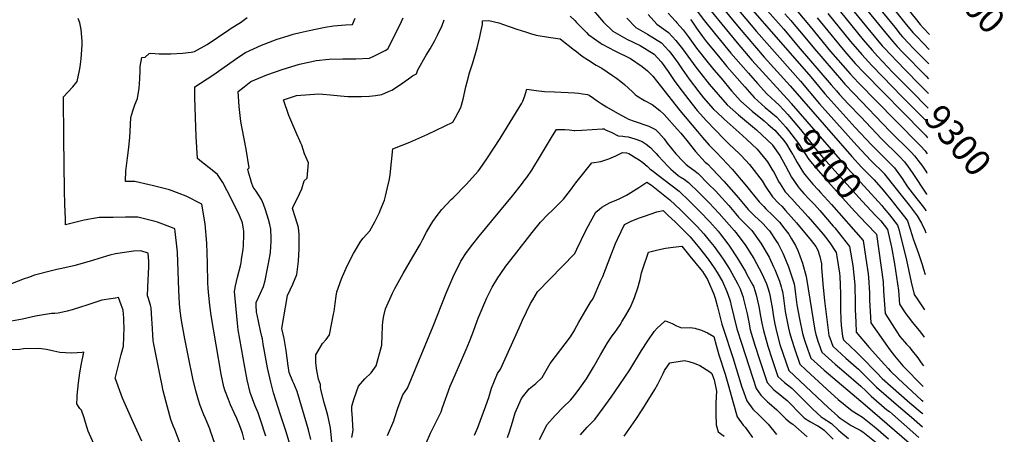
# Model space of a CAD drawing. Units: inches. Extents: x 2635127 to 2640474, y 1469164 to 1474918.
# Drawn here: x 2639387 to 2640474, y 1472745 to 1473202 of the extents above; entities that cross this region are included whole.
import ezdxf
from ezdxf.enums import TextEntityAlignment as Align

# ---------------------------------------------------------------- set-up
doc = ezdxf.new("R2010")
doc.units = ezdxf.units.IN
doc.header["$MEASUREMENT"] = 0
doc.layers.add('tile_2909_04_contour_10ft', color=199, linetype='Continuous')
doc.styles.add('Arial', font='arial.ttf')

msp = doc.modelspace()

# ---------------------------------------------------------------- linework, layer by layer
at = {"layer": 'tile_2909_04_contour_10ft'}
for p, q in [((2640378.9, 1473132.5, 9290), (2640390.3, 1473120.8, 9290)), ((2640387.8, 1473140.1, 9280), (2640390.6, 1473137.3, 9280)), ((2640370.1, 1473124.9, 9300), (2640390, 1473104.6, 9300))]:
    msp.add_line(p, q, dxfattribs=at)
for points, elevation in [([(2640167.3, 1473263.4), (2640230.6, 1473191.9), (2640246.7, 1473172.7), (2640283.1, 1473130.6), (2640288.9, 1473123.8), (2640292.3, 1473120), (2640302.3, 1473109.3), (2640315.7, 1473095.1), (2640338.5, 1473071), (2640358.3, 1473051.3), (2640364, 1473045.5), (2640368, 1473040.1), (2640372.5, 1473033.8), (2640388.2, 1473009.7), (2640388.3, 1473009.6)], 9350), ([(2640327.4, 1473263.6), (2640375.6, 1473203.9), (2640381.4, 1473197), (2640384.6, 1473193.3), (2640391.4, 1473186)], 9250), ([(2640139.5, 1473262.1), (2640200.6, 1473189.5), (2640249.2, 1473134.5), (2640270.2, 1473109.5), (2640311.4, 1473063.5), (2640326.9, 1473047), (2640341.7, 1473032.2), (2640341.8, 1473032.1), (2640363.1, 1473005.2), (2640369.1, 1472997.6), (2640373.6, 1472991.8), (2640378.1, 1472985.9), (2640382.9, 1472978), (2640386.4, 1472970.1), (2640387.6, 1472967.3)], 9370), ([(2640160.6, 1473254.2), (2640260.5, 1473139.4), (2640275.9, 1473120.7), (2640279.6, 1473116.6), (2640309.6, 1473083.4), (2640327.5, 1473064.3), (2640352.9, 1473038.8), (2640361.3, 1473027.1), (2640367.2, 1473018.1), (2640377.5, 1473004.9), (2640384.9, 1472995.4), (2640387.6, 1472992), (2640388, 1472991.3)], 9360), ([(2640319.2, 1473255.3), (2640324.4, 1473248.9), (2640364.3, 1473199), (2640373.2, 1473188.4), (2640377.6, 1473183.7), (2640384.5, 1473176.3), (2640391.1, 1473169.6)], 9260), ([(2640295.3, 1473246.8), (2640341.8, 1473189.2), (2640350.6, 1473178.6), (2640355.9, 1473172.9), (2640361.9, 1473166.5), (2640387.8, 1473140.1)], 9280), ([(2640147.5, 1473234.5), (2640181.5, 1473193.4), (2640209, 1473161.1), (2640237.6, 1473129.4), (2640275.1, 1473086.2), (2640305.9, 1473051.3), (2640316.6, 1473039.8), (2640330.6, 1473025.5), (2640340.4, 1473014.4), (2640348.8, 1473004.1), (2640357.1, 1472993.7), (2640365.4, 1472983), (2640367.3, 1472980.5), (2640372.5, 1472964.1), (2640373.5, 1472960.6), (2640379.4, 1472944.5), (2640383.5, 1472932.4), (2640385.1, 1472927), (2640386.8, 1472921.2)], 9380), ([(2640286.3, 1473238.4), (2640330.5, 1473184.3), (2640339.4, 1473173.7), (2640350.6, 1473161.6), (2640353.9, 1473158.2), (2640378.9, 1473132.5)], 9290), ([(2640322.8, 1473231.6), (2640353.1, 1473194.1), (2640359.3, 1473186.5), (2640361.9, 1473183.5), (2640369, 1473175.8), (2640373.2, 1473171.4), (2640384.9, 1473159.4), (2640390.8, 1473153.5)], 9270), ([(2640121.9, 1473229.8), (2640143.2, 1473201.3), (2640146.2, 1473197.6), (2640172.3, 1473165.5), (2640183.1, 1473153), (2640191.7, 1473143.3), (2640201.8, 1473132.1), (2640212, 1473120.7), (2640221.4, 1473111.9), (2640225.2, 1473108.5), (2640230.7, 1473102.5)], 9400), ([(2640015.7, 1473217.9), (2640031.8, 1473199.6), (2640042, 1473189.7), (2640057.4, 1473181), (2640072.1, 1473173.9), (2640087.5, 1473164.5), (2640095.5, 1473155.8), (2640097.7, 1473152.9), (2640103.1, 1473145.3), (2640107.6, 1473138.6), (2640110.6, 1473134), (2640118.5, 1473123.4), (2640129.4, 1473109.2), (2640135, 1473102.3), (2640145.2, 1473090.6), (2640165, 1473070.4), (2640170.2, 1473065.5), (2640181.9, 1473054.4), (2640183.6, 1473052.6), (2640192.9, 1473042.5), (2640195.5, 1473039.4), (2640206.9, 1473024.4), (2640210.5, 1473018.3), (2640218.1, 1473007.1), (2640225.3, 1472999.5), (2640228.5, 1472996.5), (2640232.7, 1472992), (2640239, 1472984.9), (2640244.8, 1472978.2), (2640260.9, 1472958.9), (2640266.1, 1472952.1), (2640268.1, 1472948), (2640270.5, 1472941), (2640272.2, 1472933.1), (2640272.5, 1472929.1), (2640273.9, 1472911), (2640275.8, 1472892), (2640279.4, 1472862.9), (2640280.6, 1472854), (2640281.5, 1472851.3), (2640284.7, 1472842.3), (2640299.2, 1472828.9), (2640310.7, 1472818.8), (2640313.1, 1472816.6), (2640323.2, 1472806.8), (2640333.2, 1472796.8), (2640357.3, 1472775.8), (2640371.6, 1472763.8), (2640383.9, 1472753)], 9450), ([(2640102.9, 1473209.6), (2640111.3, 1473200.6), (2640111.6, 1473200.4), (2640112.7, 1473199), (2640119.6, 1473191.1), (2640125.3, 1473183.7), (2640134.4, 1473171.1), (2640138.6, 1473165.5), (2640144.2, 1473158.5), (2640153.6, 1473147.1), (2640161.4, 1473137.9), (2640173.1, 1473124), (2640183.4, 1473112.6), (2640195.8, 1473101.5), (2640209.1, 1473090.6), (2640213.3, 1473086.9)], 9420), ([(2640145.4, 1473218.2), (2640162.3, 1473197.4), (2640179.3, 1473176.7), (2640195.5, 1473157.7), (2640238.5, 1473110.5), (2640238.9, 1473109.9)], 9390), ([(2640231.7, 1473208.9), (2640238.4, 1473201.5), (2640240, 1473199.6), (2640252, 1473185.2), (2640264.5, 1473170.1), (2640294.4, 1473135.5), (2640298.1, 1473131.4), (2640307.9, 1473121), (2640348.3, 1473079.1), (2640371.4, 1473056.1), (2640375.1, 1473052.2), (2640381.4, 1473043.9), (2640383.8, 1473040.6), (2640388.1, 1473034.1), (2640388.7, 1473033.1)], 9340), ([(2640246.1, 1473211.1), (2640258.1, 1473196.9), (2640259.8, 1473194.9), (2640282.4, 1473167.4), (2640303.8, 1473142.7), (2640308.2, 1473138.1), (2640313.7, 1473132.3), (2640353.7, 1473091.4), (2640381.6, 1473063.3), (2640386.9, 1473057.5), (2640389.1, 1473054.5)], 9330), ([(2640279.3, 1473209.1), (2640304.3, 1473178.4), (2640316.7, 1473163.8), (2640327.9, 1473151.7), (2640339.5, 1473139.7), (2640361.5, 1473117.4)], 9310), ([(2640293.3, 1473210.9), (2640318.4, 1473180.2), (2640328.1, 1473168.8), (2640334.1, 1473162.2), (2640350.8, 1473144.6), (2640370.1, 1473124.9)], 9300), ([(2639602.8, 1472734.7), (2639598, 1472748.2), (2639597, 1472750.8), (2639592.2, 1472762.5), (2639590.5, 1472766.4), (2639586.5, 1472776.8), (2639584.5, 1472782.6), (2639581.8, 1472792.7), (2639578.5, 1472806.5), (2639573.4, 1472830), (2639569.4, 1472850.3), (2639565.9, 1472870.4), (2639564.3, 1472881.2), (2639563.6, 1472888.9), (2639562.9, 1472903.9), (2639561.3, 1472945.9), (2639561.1, 1472949.2), (2639559, 1472968.7), (2639558.6, 1472971.7), (2639556, 1472972.9), (2639539.2, 1472978.9), (2639536.8, 1472979.6), (2639517.8, 1472984.4), (2639504.1, 1472984.4), (2639490.3, 1472984.3), (2639475, 1472984.1), (2639458.5, 1472981.2), (2639452.6, 1472979.8), (2639443.7, 1472977.5), (2639437.9, 1472976.2), (2639437.7, 1472982.5), (2639437.2, 1472998.3), (2639436.7, 1473013.9), (2639435.9, 1473071.5), (2639435.4, 1473117.3), (2639440.8, 1473122.9), (2639445.8, 1473128.4), (2639450.7, 1473134.1), (2639453.3, 1473146.4), (2639453.8, 1473150.5), (2639454.9, 1473159.3), (2639456.1, 1473174.2), (2639456, 1473178.8), (2639455, 1473191.6), (2639453.7, 1473198.9), (2639451.8, 1473203.8)], 9420), ([(2639635.1, 1472738.8), (2639633.3, 1472746.3), (2639630.3, 1472754.3), (2639627, 1472762.4), (2639624.1, 1472768.7), (2639620.1, 1472777.6), (2639617.6, 1472783.2), (2639613.8, 1472793.7), (2639612.5, 1472797.4), (2639609.6, 1472811.3), (2639598.7, 1472876), (2639597.1, 1472887.5), (2639595.5, 1472901.6), (2639595.1, 1472906.4), (2639594.9, 1472911.5), (2639594.7, 1472933.6), (2639593.9, 1472955.9), (2639592, 1472977.3), (2639588.3, 1472998.7), (2639571, 1473007.8), (2639552.4, 1473014.5), (2639533.3, 1473019.6), (2639530.3, 1473020.3), (2639514.4, 1473023.8), (2639504, 1473023.9), (2639504.3, 1473035.9), (2639504.6, 1473038.2), (2639506.1, 1473049.9), (2639507.6, 1473061.3), (2639508.8, 1473072.7), (2639509, 1473078.9), (2639510, 1473094.5), (2639512, 1473101.9), (2639514.2, 1473108.5), (2639517.1, 1473115.6), (2639519.1, 1473127), (2639519.8, 1473137.2), (2639520.1, 1473146.4), (2639520.3, 1473150.8), (2639522.2, 1473160.5), (2639525.7, 1473161.1), (2639530.3, 1473165.2), (2639532, 1473165.6), (2639541.1, 1473164.8), (2639548.6, 1473164.6), (2639554, 1473164.8), (2639567, 1473165.3), (2639576.5, 1473166.6), (2639580.2, 1473167.1), (2639594, 1473174.9), (2639617.9, 1473191.1), (2639620.8, 1473193.2), (2639630.8, 1473199.2), (2639638.4, 1473204.7)], 9430), ([(2639659, 1472743), (2639653, 1472761), (2639650.4, 1472768.5), (2639646.8, 1472777), (2639641.6, 1472791.1), (2639638.5, 1472805.1), (2639635.8, 1472819), (2639628.4, 1472860.1), (2639627.6, 1472867.5), (2639624.2, 1472902.4), (2639625.6, 1472908.9), (2639627.8, 1472918.4), (2639630.8, 1472930.8), (2639631.6, 1472934.2), (2639632.2, 1472937.6), (2639634, 1472949.3), (2639634.4, 1472952.7), (2639634.8, 1472965.2), (2639634.7, 1472969.2), (2639634, 1472973.5), (2639633.1, 1472978.3), (2639630, 1472986.2), (2639621.8, 1473003), (2639616.4, 1473013.7), (2639611.4, 1473022.7), (2639605.4, 1473031.7), (2639599.5, 1473036.2), (2639588, 1473045.6), (2639583.4, 1473049.4), (2639582, 1473073.4), (2639581.1, 1473094.6), (2639580.6, 1473116.9), (2639580.7, 1473128.3), (2639600.4, 1473141), (2639629.2, 1473161.3), (2639636.6, 1473166.1), (2639654.3, 1473174.3), (2639657, 1473175.4), (2639671.6, 1473180.9), (2639683.5, 1473184.6), (2639689.1, 1473186.3), (2639697, 1473188.2), (2639706.8, 1473190.5), (2639715.6, 1473192.3), (2639724.3, 1473194), (2639733.5, 1473195.6), (2639746.9, 1473196.6), (2639754.6, 1473197.1), (2639757.4, 1473204)], 9440), ([(2639686.7, 1472730.2), (2639681.3, 1472747.6), (2639675, 1472766.4), (2639667.4, 1472790.5), (2639664.4, 1472802.4), (2639660.9, 1472818.3), (2639657.8, 1472834.3), (2639656.1, 1472844.3), (2639655.1, 1472850.3), (2639654.6, 1472852.8), (2639653.2, 1472859.1), (2639649.2, 1472876.9), (2639648.6, 1472879.5), (2639648.3, 1472887.3), (2639648.2, 1472890.5), (2639653.1, 1472900.5), (2639656.5, 1472908), (2639658.1, 1472914.5), (2639660.9, 1472927.7), (2639661.6, 1472931.7), (2639663.6, 1472943.2), (2639663.9, 1472945.7), (2639664.7, 1472957.8), (2639664.7, 1472961.2), (2639664.5, 1472971.1), (2639663.3, 1472976.3), (2639661.9, 1472981.9), (2639658.6, 1472992.7), (2639656.4, 1472999), (2639654, 1473003.9), (2639651, 1473009.2), (2639648.2, 1473013.1), (2639644.9, 1473017.5), (2639643, 1473022.9), (2639641.9, 1473026.7), (2639639.8, 1473034.2), (2639639, 1473037.5), (2639640.4, 1473039.1), (2639637.2, 1473059.7), (2639632.9, 1473082.4), (2639631.2, 1473090), (2639629.8, 1473103.2), (2639629.5, 1473106.7), (2639628.5, 1473123), (2639635, 1473128.4), (2639642.3, 1473134), (2639660.1, 1473141.4), (2639678, 1473147.8), (2639696.2, 1473153.2), (2639713, 1473157), (2639714.4, 1473157.2), (2639728.8, 1473158.8), (2639744, 1473159.3), (2639758.3, 1473159.1), (2639773.2, 1473160.1), (2639778.9, 1473162.4), (2639790.5, 1473168.3), (2639793.7, 1473170.1), (2639806.7, 1473196.3), (2639810.6, 1473204.3)], 9450), ([(2639708.5, 1472739), (2639705.9, 1472749.9), (2639699.5, 1472772.2), (2639693.6, 1472792), (2639689.9, 1472800.8), (2639688.8, 1472803.3), (2639684.7, 1472813), (2639683.5, 1472820.5), (2639681.5, 1472837.4), (2639679.1, 1472850.7), (2639676.7, 1472861.5), (2639682.9, 1472897.9), (2639688.6, 1472910.7), (2639693, 1472921.4), (2639694.8, 1472935.9), (2639695.8, 1472949.7), (2639695.9, 1472960.5), (2639695.6, 1472965.3), (2639695.1, 1472973.1), (2639691.8, 1472983.9), (2639688.2, 1472994.2), (2639689.2, 1472996.1), (2639693.6, 1473004.7), (2639698.6, 1473015.7), (2639701.4, 1473024.7), (2639704.6, 1473027.5), (2639706.1, 1473044.4), (2639703.1, 1473051), (2639701.7, 1473054.3), (2639698.6, 1473064), (2639697.6, 1473066.1), (2639696.3, 1473068.7), (2639693.1, 1473076.1), (2639684.4, 1473096.5), (2639678.5, 1473113.9), (2639692.6, 1473118.6), (2639717.3, 1473120.5), (2639721.8, 1473120.2), (2639730.4, 1473119.6), (2639741.4, 1473118.4), (2639749.3, 1473117.7), (2639753.7, 1473117.5), (2639764.5, 1473117.5), (2639773.5, 1473118), (2639780.1, 1473118.9), (2639787, 1473120), (2639794.5, 1473123.1), (2639798, 1473124.7), (2639806.5, 1473130.3), (2639816.5, 1473137.1), (2639820.8, 1473140.4), (2639825.1, 1473142.6), (2639826.7, 1473147), (2639836.1, 1473163.3), (2639840.4, 1473170.4), (2639845.5, 1473179.6), (2639848.5, 1473185.3), (2639853.4, 1473195.9), (2639855.7, 1473202.4)], 9460), ([(2639734.3, 1472710.5), (2639730.3, 1472751.9), (2639727.3, 1472765.7), (2639726.3, 1472769.6), (2639723, 1472781.2), (2639719.5, 1472794.7), (2639719.3, 1472797), (2639719.1, 1472799.7), (2639717.2, 1472805.7), (2639715.2, 1472815.3), (2639714.1, 1472823.6), (2639714.2, 1472830.2), (2639714.3, 1472832.7), (2639721.6, 1472845.2), (2639725.4, 1472849.6), (2639729.3, 1472854.6), (2639733.7, 1472877.6), (2639734.2, 1472880.4), (2639735.5, 1472889.3), (2639736.5, 1472897.3), (2639737.3, 1472902), (2639742.6, 1472916.6), (2639748.6, 1472930.7), (2639755.8, 1472944.5), (2639763.7, 1472958.1), (2639766.5, 1472961.3), (2639773.8, 1472969.5), (2639779.2, 1472979.2), (2639784.3, 1472989.6), (2639785.2, 1472991.7), (2639789.8, 1473003.4), (2639791, 1473007.7), (2639793.4, 1473017.1), (2639795.3, 1473026.4), (2639796, 1473031.1), (2639797.8, 1473045.4), (2639799.2, 1473059.8), (2639801, 1473060.5), (2639817.9, 1473067.2), (2639837.9, 1473076.2), (2639865.5, 1473089.4), (2639868.3, 1473094.6), (2639874.1, 1473105.4), (2639876.6, 1473114.8), (2639879.6, 1473128.3), (2639881, 1473133.8), (2639883.9, 1473143.8), (2639887.3, 1473154.7), (2639892.2, 1473171.3), (2639895.1, 1473183.4), (2639896, 1473187.2), (2639898, 1473197.2), (2639898, 1473201.3), (2639905, 1473201.4), (2639916.2, 1473198.9), (2639920.1, 1473197.6), (2639936.1, 1473191.9), (2639945.5, 1473188.9), (2639951, 1473187.1), (2639957.2, 1473185.4), (2639971.1, 1473183.2), (2639984, 1473181.4), (2639999.7, 1473168.9), (2640000, 1473168.7)], 9470), ([(2639995, 1473206.4), (2640000, 1473201.4)], 9460), ([(2640000, 1473201.4), (2640002, 1473199.4), (2640008.9, 1473192.4), (2640012.9, 1473188.4), (2640015.1, 1473185.8), (2640015.4, 1473185.5), (2640028.1, 1473176.7), (2640030.2, 1473175.3), (2640044.3, 1473168.1), (2640061.3, 1473159.6), (2640074.4, 1473150.9), (2640080.4, 1473146), (2640086.1, 1473139.9), (2640094.4, 1473129.9), (2640116, 1473102.3), (2640135.5, 1473079), (2640141, 1473072.4), (2640148.3, 1473063.9), (2640151.5, 1473060.6), (2640155.6, 1473056.5), (2640162.7, 1473049.3), (2640173.7, 1473037.5), (2640177.9, 1473032.7), (2640189.6, 1473018.8), (2640194, 1473013.2), (2640203.5, 1473001.4), (2640208.5, 1472996.1), (2640210.7, 1472993.8), (2640218.5, 1472986.4), (2640223, 1472982), (2640225.8, 1472978.9), (2640232, 1472971.4), (2640236.3, 1472965.6), (2640239.3, 1472960.5), (2640243.5, 1472953.2), (2640246.1, 1472947.8), (2640248.4, 1472941.9), (2640251.3, 1472933.8), (2640255.3, 1472919), (2640255.6, 1472916.7), (2640265.1, 1472859.9), (2640266, 1472855.1), (2640268.8, 1472846.6), (2640269.4, 1472844.6), (2640272.6, 1472835.6), (2640287.3, 1472822.3), (2640296.8, 1472814.2), (2640315.6, 1472798.1), (2640321.1, 1472792.9), (2640327.2, 1472787.1), (2640344.6, 1472772), (2640347.3, 1472769.9), (2640379.7, 1472741.4)], 9460), ([(2640057.5, 1473204.1), (2640067.5, 1473193.7), (2640080.4, 1473186.3), (2640095.7, 1473176.7), (2640103.8, 1473168.1), (2640105.9, 1473165.3), (2640111.1, 1473158.5), (2640114, 1473154.5), (2640118.4, 1473147.7), (2640126.2, 1473136.9), (2640137, 1473122.6), (2640142.2, 1473116.1), (2640152.9, 1473104), (2640162.9, 1473094.6), (2640164.9, 1473092.7), (2640181.5, 1473078), (2640189.5, 1473070.6), (2640201.2, 1473059.4), (2640211.4, 1473047.3), (2640212.8, 1473045.4), (2640218.7, 1473035.7), (2640219.9, 1473033.6), (2640225, 1473024), (2640226.8, 1473021.2), (2640232.4, 1473012.6), (2640239.4, 1473004.9), (2640245.6, 1472998.1), (2640250.8, 1472992.5), (2640257.7, 1472985), (2640274, 1472965.9), (2640276.7, 1472962.4), (2640281.7, 1472956), (2640288.4, 1472945.4), (2640289.1, 1472941.2), (2640292.1, 1472922.7), (2640292.4, 1472919.1), (2640293.3, 1472900.1), (2640293.4, 1472897.7), (2640293.2, 1472882.6), (2640293.7, 1472871.4), (2640294, 1472865.3), (2640295.4, 1472853), (2640296.7, 1472849), (2640305.5, 1472840.8), (2640309.6, 1472837.1), (2640320.3, 1472826.4), (2640329.4, 1472816.9), (2640333.3, 1472812.8), (2640339.3, 1472806.6), (2640369.7, 1472779.5), (2640383.3, 1472768.2), (2640384.1, 1472767.5)], 9440), ([(2640080.9, 1473208.1), (2640090.6, 1473197.3), (2640103.4, 1473188.2), (2640111.4, 1473179.6), (2640118.8, 1473170.1), (2640133.6, 1473150), (2640139.1, 1473142.9), (2640148.4, 1473131.3), (2640158.1, 1473119.8), (2640168.3, 1473108.4), (2640180.8, 1473097.3), (2640183, 1473095.4), (2640194, 1473086.3), (2640200.7, 1473080.7), (2640206.6, 1473075.3), (2640218.1, 1473064.2), (2640218.3, 1473063.9), (2640226.3, 1473052.5), (2640232.5, 1473041.3), (2640239.3, 1473028.7), (2640246.5, 1473018.1), (2640247.8, 1473016.5), (2640252.8, 1473010.7), (2640258.3, 1473004.8), (2640264.5, 1472998.3), (2640270.6, 1472991.8), (2640285.3, 1472974.5), (2640286.9, 1472972.6), (2640303.3, 1472952.1), (2640307, 1472931.3), (2640309, 1472909.9), (2640309.6, 1472889.3), (2640309.6, 1472882.6), (2640310.2, 1472868.6), (2640310.7, 1472857.6), (2640324.8, 1472840.6), (2640341.8, 1472821.9), (2640345.9, 1472817.4), (2640348.1, 1472815.1), (2640357.1, 1472806.6), (2640382.7, 1472782.7), (2640384.4, 1472781.3)], 9430), ([(2640127.7, 1473202.5), (2640129.1, 1473200.6), (2640134.3, 1473193.1), (2640140.9, 1473183.7), (2640145.4, 1473178.1), (2640158.5, 1473162), (2640167.9, 1473150.9), (2640187.7, 1473128.2), (2640197.9, 1473116.7), (2640210.2, 1473105.6), (2640222.5, 1473095.2)], 9410), ([(2640267.5, 1473204.5), (2640294.4, 1473171.6), (2640300.3, 1473164.7), (2640309.6, 1473154.1), (2640319.4, 1473143.6), (2640383.7, 1473078.4), (2640387, 1473074.9), (2640389.4, 1473072.2)], 9320), ([(2640000, 1473168.7), (2640008, 1473162.2), (2640015.1, 1473157.6), (2640023.6, 1473152.1), (2640029.7, 1473148.9), (2640041.7, 1473140.9), (2640046.2, 1473137.7), (2640050.8, 1473134.2), (2640054.7, 1473131), (2640063.7, 1473122.8), (2640066.6, 1473119.8), (2640068.4, 1473118.2), (2640077, 1473113.3), (2640085.3, 1473108.7), (2640093.8, 1473102.2), (2640098.7, 1473097.7), (2640113.1, 1473081.7), (2640116.9, 1473077.2), (2640123.6, 1473068.9), (2640133.3, 1473057), (2640144, 1473045.3), (2640146.9, 1473042.8), (2640151.7, 1473037.9), (2640164.4, 1473024.2), (2640180.6, 1473005.9), (2640191.4, 1472993.1), (2640198.6, 1472985.6), (2640206.4, 1472978.5), (2640207.8, 1472977.1), (2640213.6, 1472971), (2640214.9, 1472969.5), (2640222.7, 1472957.7), (2640224.4, 1472954.9), (2640229.6, 1472944.7), (2640230.7, 1472942.3), (2640235.8, 1472929.6), (2640242.3, 1472910.8), (2640242.9, 1472905.9), (2640243.6, 1472899.6), (2640245.2, 1472887.7), (2640248.2, 1472872.4), (2640251.4, 1472856.1), (2640254.1, 1472847.6), (2640257, 1472839.1), (2640260.5, 1472828.9), (2640275.4, 1472815.7), (2640320.4, 1472777.6), (2640369.1, 1472735.6)], 9470), ([(2639754, 1472741.3), (2639755.3, 1472749.6), (2639755, 1472754.1), (2639754.5, 1472762.2), (2639754, 1472771.7), (2639753.7, 1472775.9), (2639756.4, 1472784.4), (2639761.3, 1472798), (2639768.2, 1472806.2), (2639775.2, 1472812.7), (2639780.6, 1472820.3), (2639786.9, 1472843.1), (2639787.5, 1472853.8), (2639787.7, 1472864.4), (2639787.9, 1472869.5), (2639789.3, 1472875.6), (2639791.2, 1472883.5), (2639798.8, 1472900.7), (2639801.2, 1472905.6), (2639810.4, 1472922.3), (2639821.3, 1472940.8), (2639829.2, 1472954.5), (2639832, 1472959.3), (2639836.3, 1472968), (2639840.2, 1472974.8), (2639843.1, 1472979.6), (2639847.9, 1472986.4), (2639853.2, 1472993), (2639863.4, 1473004), (2639865.6, 1473006), (2639880.5, 1473020.9), (2639893.5, 1473035.4), (2639894.9, 1473037), (2639895.7, 1473038.2), (2639902.9, 1473048.7), (2639917.6, 1473071.3), (2639918.7, 1473073), (2639941.7, 1473110.3), (2639942.6, 1473112.5), (2639944.3, 1473117.4), (2639947.1, 1473125.7), (2639957.5, 1473124.3), (2639966.4, 1473123.2), (2639977.5, 1473122.9), (2640000, 1473121.6)], 9480), ([(2640000, 1473121.6), (2640004.3, 1473121.3), (2640008.5, 1473120.7), (2640014.1, 1473119.8), (2640016, 1473119.2), (2640020.5, 1473115.7), (2640024.7, 1473112.8), (2640029, 1473110), (2640035.1, 1473106.4), (2640047.3, 1473099.3), (2640052, 1473096.7), (2640056.7, 1473094.1), (2640059.3, 1473092.8), (2640065.7, 1473090.5), (2640081.7, 1473084.9), (2640088.9, 1473081.3), (2640092.9, 1473077.7), (2640098.6, 1473071), (2640102.1, 1473066.2), (2640106.8, 1473060.3), (2640111.7, 1473054.4), (2640119.7, 1473045.9), (2640122.8, 1473042.7), (2640126.4, 1473040), (2640128.7, 1473038.3), (2640131.3, 1473036.4), (2640136, 1473032.6), (2640147.4, 1473021.4), (2640155.6, 1473013.1), (2640158.7, 1473009.8), (2640169.9, 1472997.4), (2640177.3, 1472988.6), (2640180.7, 1472984.6), (2640188, 1472977.1), (2640195.5, 1472969.6), (2640205.4, 1472955.8), (2640214.7, 1472940.3), (2640219.5, 1472929.7), (2640220.9, 1472926.7), (2640225.8, 1472913.8), (2640227.7, 1472907.7), (2640228.7, 1472904.5), (2640229.2, 1472902.6), (2640230.3, 1472895.2), (2640232.3, 1472880.3), (2640234.3, 1472869.5), (2640235.9, 1472861.9), (2640236.9, 1472857.2), (2640239.4, 1472848.7), (2640242.5, 1472839.4), (2640248.5, 1472822.2), (2640255.3, 1472815.7), (2640283, 1472790.4), (2640290.9, 1472783.3), (2640306.3, 1472770.8), (2640312.9, 1472766.8), (2640317.5, 1472763.7), (2640319.4, 1472762.4), (2640332.2, 1472751.9), (2640346.4, 1472740)], 9480), ([(2640361.5, 1473117.4), (2640385.6, 1473092.9), (2640389.7, 1473088.6)], 9310), ([(2640230.7, 1473102.5), (2640235.2, 1473097.6), (2640236.9, 1473095.5), (2640249, 1473081.1), (2640260.6, 1473066.7), (2640263.6, 1473062.4), (2640273.9, 1473050.3), (2640317.3, 1473002), (2640332.1, 1472986.3)], 9400), ([(2640238.9, 1473109.9), (2640288.1, 1473053.1), (2640300.5, 1473039.1), (2640319.5, 1473018.8), (2640339.1, 1472997.4), (2640341.3, 1472994.6)], 9390), ([(2640222.5, 1473095.2), (2640223, 1473094.8), (2640233, 1473083.8), (2640235.9, 1473080.2), (2640247, 1473065.8), (2640250.9, 1473059.4), (2640258.2, 1473048.3), (2640268.5, 1473036.1), (2640278.9, 1473024.3), (2640309.2, 1472990.7), (2640322, 1472977.3)], 9410), ([(2639793.2, 1472743.5), (2639800.2, 1472759.9), (2639801, 1472762.5), (2639805, 1472774.9), (2639810.2, 1472788.4), (2639815.2, 1472795.9), (2639843.5, 1472864.3), (2639858.1, 1472900.6), (2639865.7, 1472918.7), (2639874.2, 1472936.1), (2639880.5, 1472945.6), (2639887.3, 1472954.6), (2639894.3, 1472963.5), (2639931.1, 1473007.9), (2639941.2, 1473020.4), (2639945, 1473025.5), (2639947.1, 1473028.3), (2639952.4, 1473036.5), (2639963.4, 1473054), (2639975.2, 1473074.1), (2639979.7, 1473081.3), (2639984.5, 1473081.3), (2639989.1, 1473081.4), (2639994.1, 1473080.7), (2639999.3, 1473080.1), (2640000, 1473080.2)], 9490), ([(2640000, 1473080.2), (2640007.7, 1473080.5), (2640030.7, 1473081.8), (2640032.3, 1473081.9), (2640033.2, 1473081.3), (2640033.8, 1473081), (2640040.7, 1473077.8), (2640048, 1473074.4), (2640053.2, 1473073.8), (2640055.2, 1473073.6), (2640059, 1473073), (2640066.3, 1473070.9), (2640068.5, 1473070.2), (2640074.3, 1473068.1), (2640078.6, 1473065), (2640083.8, 1473060.9), (2640086.8, 1473057.8), (2640089.7, 1473054.7), (2640091.9, 1473052), (2640102.9, 1473040.3), (2640106, 1473037.6), (2640108.5, 1473035.4), (2640114.2, 1473030.6), (2640116.2, 1473029.1), (2640120.6, 1473026.4), (2640125.4, 1473022.8), (2640136.9, 1473011.6), (2640148.3, 1473000.4), (2640159.4, 1472988.7), (2640176.1, 1472969.8), (2640177.8, 1472967.5), (2640187.9, 1472953.8), (2640197.5, 1472938.8), (2640206.5, 1472922.5), (2640211.6, 1472911.1), (2640213.2, 1472906.4), (2640214.4, 1472901.7), (2640215.6, 1472897), (2640216.2, 1472894.3), (2640217.7, 1472884.8), (2640219.3, 1472874.5), (2640220.8, 1472866.4), (2640221.8, 1472861.6), (2640222.5, 1472858.3), (2640226.5, 1472844), (2640230, 1472833.4), (2640236.4, 1472815.4), (2640279.6, 1472774.4), (2640290.4, 1472765), (2640293.1, 1472762.8), (2640298.5, 1472758.9), (2640305, 1472754.8), (2640311.5, 1472751.3), (2640315.1, 1472749.3), (2640318.1, 1472747.5), (2640343.8, 1472727.2)], 9490), ([(2640213.3, 1473086.9), (2640220.7, 1473080.5), (2640230.6, 1473068.9), (2640233.6, 1473064.9), (2640238.5, 1473057.1), (2640240.3, 1473054.1)], 9420), ([(2640000, 1473020.8), (2640001.1, 1473022.2), (2640007, 1473029.6), (2640018.9, 1473044.3), (2640028.6, 1473045.9), (2640037.4, 1473048.7), (2640045.3, 1473052.1), (2640049, 1473053.9), (2640052.8, 1473055.7), (2640056.9, 1473055.5), (2640059.5, 1473054.7), (2640062.6, 1473052.9), (2640066.7, 1473050.3), (2640070.9, 1473047.6), (2640075, 1473044.8), (2640079.8, 1473040.6), (2640081.3, 1473039.2), (2640082.7, 1473037.8), (2640088.4, 1473033.6), (2640090.7, 1473032), (2640115.1, 1473013.1), (2640126.7, 1473002.1), (2640138.1, 1472990.9), (2640149.1, 1472979.3), (2640158.1, 1472969.1), (2640159.4, 1472967.5), (2640160.6, 1472966.1), (2640169, 1472955), (2640170.8, 1472952.5), (2640179.4, 1472939.6), (2640180.5, 1472937.8), (2640188.5, 1472924.4), (2640189.7, 1472922.1), (2640196.6, 1472909.3), (2640197.1, 1472908.2), (2640197.5, 1472907.2), (2640198.9, 1472903.6), (2640200.3, 1472898.9), (2640203.2, 1472886.1), (2640205.1, 1472875.2), (2640206.5, 1472867.4), (2640208.2, 1472859.3), (2640213.1, 1472842.3), (2640217.4, 1472828.5), (2640224.3, 1472808.7), (2640231.5, 1472802.1), (2640239.5, 1472795.7), (2640242.9, 1472792.5), (2640257.4, 1472778.2), (2640262.8, 1472772.6), (2640271.9, 1472764), (2640274.1, 1472762.7), (2640283.3, 1472756.9), (2640291, 1472749.6), (2640293.6, 1472747.3), (2640302.3, 1472740.2)], 9500), ([(2640240.3, 1473054.1), (2640240.7, 1473053.5), (2640245.4, 1473044.8), (2640252.5, 1473033.3), (2640255.5, 1473029.7), (2640262.7, 1473021), (2640268.5, 1473014.6), (2640271.2, 1473011.7), (2640283.4, 1472998.6), (2640318.3, 1472958.9), (2640321.3, 1472938.7), (2640323.7, 1472922.1), (2640324.1, 1472917.8), (2640325.2, 1472900.9), (2640325.4, 1472892.9), (2640326.7, 1472867.9), (2640340.6, 1472848.1), (2640347.6, 1472838.2), (2640352.9, 1472831.5), (2640362.1, 1472820.5), (2640384.6, 1472797.7)], 9420), ([(2639831.1, 1472724.2), (2639840.7, 1472746.3), (2639846.2, 1472757.3), (2639852.3, 1472769.8), (2639853.9, 1472774.3), (2639862.5, 1472798), (2639865.4, 1472804.7), (2639871.7, 1472819.1), (2639880.2, 1472838.4), (2639883.8, 1472847.3), (2639887, 1472855.6), (2639893.5, 1472873.2), (2639895.5, 1472878.2), (2639900.5, 1472890.3), (2639903, 1472895.5), (2639908.7, 1472907.4), (2639915.1, 1472917.7), (2639917.7, 1472921.3), (2639924, 1472930.3), (2639933.6, 1472942.7), (2639953.1, 1472967.6), (2639962.1, 1472978.8), (2639970.4, 1472987.4), (2639975.5, 1472992.2), (2639987.5, 1473004.4), (2639995.4, 1473014.1), (2640000, 1473020.8)], 9500), ([(2640000, 1472944.3), (2640000, 1472944.3), (2640002.2, 1472949.1), (2640012, 1472969.8), (2640017.2, 1472979.5), (2640023.3, 1472990), (2640027.2, 1472993.4), (2640029.7, 1472995.5), (2640035.8, 1472998.8), (2640039, 1473000.5), (2640043.8, 1473002.4), (2640049.1, 1473004.6), (2640056.9, 1473008.9), (2640058.9, 1473010), (2640064.7, 1473013.4), (2640070.7, 1473017.1), (2640079.5, 1473023), (2640084.5, 1473019.7), (2640104.9, 1473003.6), (2640116.6, 1472992.6), (2640135, 1472974.1), (2640142.6, 1472966), (2640148.5, 1472958.8), (2640154, 1472952.2), (2640161.3, 1472941.9), (2640163.9, 1472938), (2640171, 1472926.6), (2640173.3, 1472922.6), (2640179.6, 1472911.4), (2640182.4, 1472905.3), (2640184.8, 1472899.1), (2640185.8, 1472896.1), (2640186.3, 1472893.9), (2640190.1, 1472877.8), (2640192, 1472868.5), (2640193.7, 1472860.3), (2640198.9, 1472843.3), (2640204.3, 1472826.3), (2640208.6, 1472813.2), (2640212.3, 1472802), (2640219.7, 1472794.1), (2640226.4, 1472788.7), (2640228.6, 1472786.9), (2640234.3, 1472782.3), (2640239.6, 1472777.2), (2640245.9, 1472770.5), (2640253.3, 1472762.9), (2640256.6, 1472760.8), (2640260.2, 1472758.6), (2640266.2, 1472755.5), (2640268.1, 1472754.3), (2640273.3, 1472751), (2640275.2, 1472749.5), (2640285.1, 1472739.5)], 9510), ([(2640000, 1472860.3), (2640000, 1472860.4), (2640004.4, 1472868.5), (2640012, 1472882), (2640017, 1472890), (2640020.2, 1472894.9), (2640028.9, 1472914.6), (2640030.8, 1472919.1), (2640036.8, 1472934.5), (2640038.7, 1472939.4), (2640045.1, 1472955.5), (2640047.5, 1472960.9), (2640055, 1472976.3), (2640059.1, 1472978.6), (2640063.1, 1472980.6), (2640071.5, 1472983.8), (2640076.8, 1472985.7), (2640090.7, 1472990.4), (2640097.4, 1472991.9), (2640102.8, 1472986.8), (2640111.1, 1472978.9), (2640119.2, 1472970.9), (2640124.3, 1472965.9), (2640127.2, 1472962.9), (2640137.8, 1472950.2), (2640147.4, 1472938.3), (2640153.8, 1472928.7), (2640157.1, 1472923.6), (2640162.9, 1472913.5), (2640168, 1472902.5), (2640171, 1472893.2), (2640171.7, 1472890.8), (2640172.3, 1472888.5), (2640175.6, 1472874.8), (2640179, 1472861.4), (2640184.4, 1472844.4), (2640200.2, 1472795.3), (2640205.4, 1472788.2), (2640212.9, 1472780.7), (2640214.7, 1472779.2), (2640223.2, 1472771.8), (2640228.3, 1472766.8), (2640233.1, 1472761.8), (2640237.9, 1472757.9), (2640240.7, 1472756), (2640256.5, 1472742)], 9520), ([(2640341.3, 1472994.6), (2640347.4, 1472987), (2640356.3, 1472975.7), (2640357.2, 1472972.3), (2640361.4, 1472956.5), (2640366, 1472937.2), (2640371.2, 1472912.8), (2640374.5, 1472899), (2640378.5, 1472893.1), (2640383.2, 1472886.5), (2640386.1, 1472882.4)], 9390), ([(2640332.1, 1472986.3), (2640337.8, 1472980.4), (2640345.2, 1472970.9), (2640349.6, 1472951.4), (2640353, 1472932.9), (2640357.3, 1472903.5), (2640358.5, 1472888.6), (2640365.4, 1472877.8), (2640370.5, 1472871.1), (2640372.4, 1472868.8), (2640380.2, 1472859.4), (2640382.8, 1472856), (2640385.6, 1472852.1)], 9400), ([(2640322, 1472977.3), (2640333.2, 1472965.6), (2640340.3, 1472913), (2640340.9, 1472902.9), (2640342.6, 1472878.3), (2640355.6, 1472857.8), (2640358.7, 1472853), (2640364, 1472846.8), (2640366.1, 1472844.5), (2640369.4, 1472841.1), (2640371.1, 1472839), (2640378.5, 1472829.4), (2640382.5, 1472823.9), (2640385, 1472820.3)], 9410), ([(2640000, 1472788.5), (2640003.8, 1472793.3), (2640013, 1472806.1), (2640020.7, 1472819.1), (2640028.4, 1472832.6), (2640036.1, 1472846), (2640041.4, 1472853.4), (2640044.1, 1472857.1), (2640046.7, 1472860.9), (2640050.1, 1472865.8), (2640052.4, 1472869.6), (2640054.8, 1472873.6), (2640061, 1472884.4), (2640064.5, 1472892.3), (2640065.9, 1472895.9), (2640069.5, 1472906.7), (2640072, 1472915.8), (2640073.8, 1472923.1), (2640075.2, 1472927.5), (2640081.3, 1472945.7), (2640090.1, 1472947.9), (2640098.1, 1472949.9), (2640100.3, 1472950.4), (2640108.4, 1472951.4), (2640118, 1472952.5), (2640127.1, 1472941.6), (2640139.1, 1472926.6), (2640140.8, 1472924.5), (2640146.4, 1472915.6), (2640153.6, 1472899.7), (2640155, 1472895), (2640157.6, 1472885.6), (2640162.4, 1472866.4), (2640163.6, 1472862.1), (2640174.5, 1472829.8), (2640184.5, 1472796.9), (2640185.1, 1472794.9), (2640189.9, 1472781.7), (2640196.7, 1472772.7), (2640203.7, 1472765.9), (2640211.7, 1472758), (2640213.4, 1472756), (2640222.5, 1472744.6)], 9530), ([(2639564.5, 1472734.7), (2639558.4, 1472750.3), (2639556.7, 1472754.1), (2639554, 1472761.4), (2639550.2, 1472774.8), (2639545.7, 1472792.9), (2639544.4, 1472798.8), (2639542.3, 1472809.4), (2639534.9, 1472846.3), (2639534.4, 1472848.5), (2639533.4, 1472867.4), (2639533.2, 1472872), (2639532.3, 1472884.4), (2639531.6, 1472887.3), (2639529.1, 1472895.7), (2639528.4, 1472897.8), (2639528.6, 1472907.4), (2639529.7, 1472929.9), (2639529.6, 1472935.4), (2639528.9, 1472944.8), (2639521, 1472947.2), (2639513, 1472947), (2639505.4, 1472946), (2639492.8, 1472944), (2639486.7, 1472942.4), (2639474.6, 1472939), (2639467.6, 1472936.7), (2639448.6, 1472931.3), (2639433.8, 1472927.8), (2639428.2, 1472926.6), (2639422.4, 1472925.1), (2639403.7, 1472920.4), (2639396.8, 1472918), (2639392.1, 1472916.4), (2639372.2, 1472908.6)], 9410), ([(2639889.1, 1472743.8), (2639892.9, 1472752.4), (2639901.7, 1472776.2), (2639905, 1472785.5), (2639908.2, 1472795.9), (2639914.5, 1472812.1), (2639917.8, 1472816.7), (2639938.5, 1472862.5), (2639942.2, 1472870.9), (2639951.2, 1472889.1), (2639953.7, 1472893.4), (2639958.7, 1472902.1), (2640000, 1472944.3)], 9510), ([(2639522.2, 1472737.5), (2639511, 1472761.5), (2639506.4, 1472771.5), (2639500.8, 1472784.6), (2639499.2, 1472788.8), (2639492.8, 1472806.2), (2639492.7, 1472806.5), (2639494.8, 1472815.3), (2639499.4, 1472833.1), (2639501.7, 1472842.1), (2639502.5, 1472862.7), (2639502.2, 1472869.5), (2639502, 1472873.1), (2639501.3, 1472882), (2639499.3, 1472887.6), (2639496.2, 1472895.7), (2639492.9, 1472895.2), (2639485.4, 1472894), (2639480.6, 1472893.2), (2639478, 1472892.8), (2639466.8, 1472889.2), (2639460.3, 1472887.2), (2639455.5, 1472885.7), (2639445, 1472882.4), (2639439.6, 1472880.9), (2639434.7, 1472879.6), (2639429.6, 1472878.4), (2639426.1, 1472878.1), (2639422.4, 1472878.1), (2639404.7, 1472875.1), (2639390.4, 1472872.1), (2639374.1, 1472869)], 9400), ([(2640006.4, 1472744.5), (2640013.8, 1472752.9), (2640022, 1472761.4), (2640031.3, 1472773.7), (2640040.2, 1472786), (2640049.8, 1472799.8), (2640060.6, 1472816.2), (2640073.8, 1472837.5), (2640080.7, 1472847.9), (2640087.6, 1472858.3), (2640091.1, 1472861.9), (2640094.7, 1472865.5), (2640099.8, 1472870), (2640101.8, 1472869.4), (2640107.3, 1472867.2), (2640112.3, 1472864.5), (2640117.9, 1472862.3), (2640127.3, 1472862.9), (2640132.4, 1472862.1), (2640134.6, 1472861.4), (2640138.6, 1472860), (2640140.5, 1472859.3), (2640146.4, 1472857), (2640153.3, 1472852.8), (2640156.2, 1472843.2), (2640159, 1472832.7), (2640165.9, 1472811.2), (2640168.9, 1472800.9), (2640175.1, 1472778.4), (2640179.4, 1472764.1), (2640186, 1472755), (2640188.2, 1472752.6), (2640196.1, 1472741.4)], 9540), ([(2639925.8, 1472741.5), (2639928, 1472747.7), (2639931.2, 1472758.2), (2639934.2, 1472768.5), (2639941.2, 1472784.3), (2639943.9, 1472787.8), (2639949.5, 1472795), (2639956.8, 1472800.9), (2639963.8, 1472807.4), (2639972.7, 1472823.2), (2639995.1, 1472852.3), (2640000, 1472860.3)], 9520), ([(2639471, 1472730.4), (2639462.9, 1472748.4), (2639461.4, 1472753.3), (2639460, 1472758.1), (2639458.5, 1472762.9), (2639455.3, 1472771.5), (2639453.5, 1472773.4), (2639452.1, 1472775.4), (2639450.3, 1472778.5), (2639450.5, 1472785), (2639450.6, 1472787.8), (2639452.2, 1472801.6), (2639453.7, 1472812.6), (2639455.4, 1472823.2), (2639457.5, 1472833.7), (2639458.1, 1472835.6), (2639456.3, 1472835.1), (2639450.5, 1472834.7), (2639444.2, 1472834.5), (2639431.6, 1472835.1), (2639424.9, 1472836.8), (2639416.7, 1472838.5), (2639408.3, 1472839.6), (2639391.5, 1472839.1), (2639387.5, 1472838.5), (2639378.7, 1472838.2)], 9390), ([(2640054.4, 1472743), (2640067.4, 1472761.2), (2640075.1, 1472773), (2640078.2, 1472777.7), (2640088.4, 1472794.5), (2640091.6, 1472800.3), (2640094.7, 1472806.2), (2640097.7, 1472812.1), (2640099.1, 1472815.2), (2640104.9, 1472823.6), (2640107, 1472824), (2640121.1, 1472826.4), (2640125.7, 1472825.3), (2640131.6, 1472823.3), (2640138, 1472820.7), (2640140.8, 1472819), (2640148.9, 1472813.8), (2640151.1, 1472812.1), (2640153.1, 1472806.7), (2640153.7, 1472804.9), (2640156.5, 1472792.6), (2640155.7, 1472779.6), (2640155.7, 1472767.5), (2640156, 1472755.3), (2640158.3, 1472747.8), (2640164.7, 1472742.9)], 9550), ([(2639960.9, 1472739.2), (2639966.7, 1472749.8), (2639969.2, 1472755.2), (2639978.3, 1472765.6), (2639987.3, 1472774.8), (2639995.1, 1472782.4), (2639997.4, 1472785), (2640000, 1472788.5)], 9530)]:
    msp.add_lwpolyline(points, dxfattribs=dict(at, elevation=elevation))

# ---------------------------------------------------------------- texts
at = {"color": 18, "style": 'Arial'}
for s, rotation, p in [('9200', -45.9263, (2640436.9, 1473225.5)), ('9300', -49.1314, (2640422.9, 1473069.3)), ('9400', -48.1144, (2640280.2, 1473043.3))]:
    msp.add_text(s, height=28.8, rotation=rotation, dxfattribs=at).set_placement(p, align=Align.MIDDLE_CENTER)

doc.saveas('drawing.dxf')
